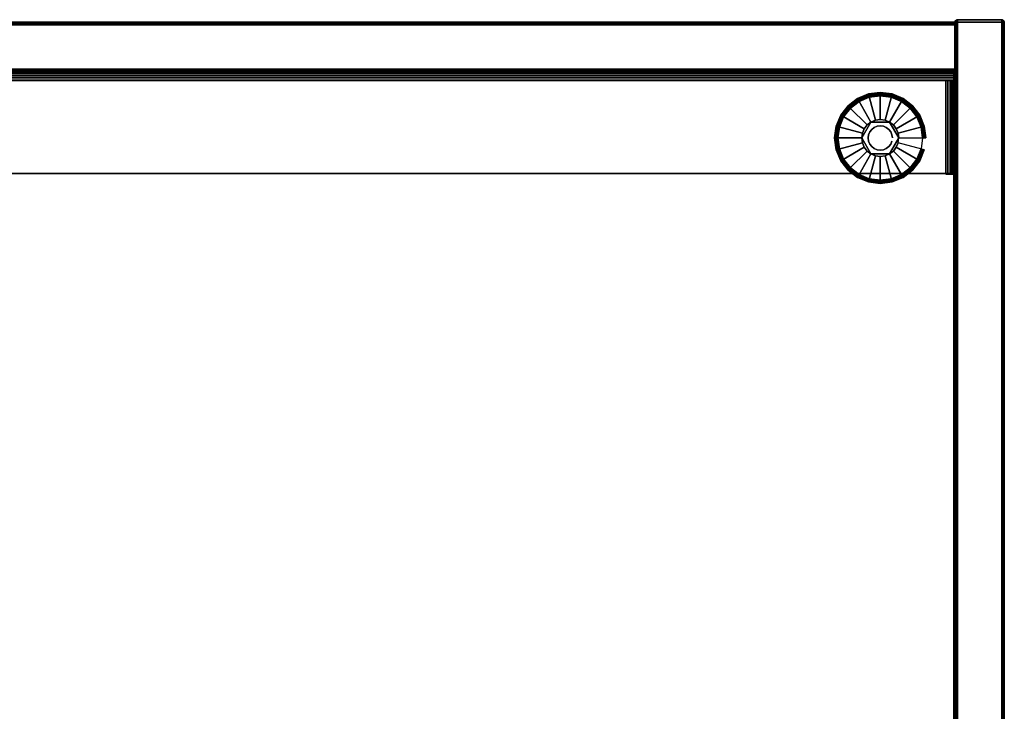
# Model space of a CAD drawing. Units: inches. Extents: x 0 to 30, y 0 to 576.
# Drawn here: x 15 to 30, y 565 to 576 of the extents above; entities that cross this region are included whole.
import ezdxf

# ---------------------------------------------------------------- set-up
doc = ezdxf.new("R2010")
doc.units = ezdxf.units.IN
doc.header["$MEASUREMENT"] = 0
for name, color, linetype in [('A-FURN-3-STOR-LWR-HRDWR-RAIL', 253, 'Continuous'), ('A-FURN-3-STOR-LWR-LVLR', 253, 'Continuous'), ('A-FURN-3-STOR-LWR-LVLR-HRDWR', 254, 'Continuous'), ('A-FURN-3-STOR-LWR-WD-BCKPNL-CORE', 255, 'Continuous'), ('A-FURN-3-STOR-LWR-WD-BCKPNL-EDGE-HORZ', 255, 'Continuous'), ('A-FURN-3-STOR-LWR-WD-BCKPNL-SRFC-VERT', 255, 'Continuous'), ('A-FURN-3-STOR-LWR-WD-BTTM-SRFC-HORZ', 255, 'Continuous'), ('A-FURN-3-STOR-LWR-WD-SDPNL-CORE', 33, 'Continuous'), ('A-FURN-3-STOR-LWR-WD-SDPNL-EDGE-HORZ', 255, 'Continuous'), ('A-FURN-3-STOR-LWR-WD-SDPNL-EDGE-VERT', 255, 'Continuous'), ('A-FURN-3-STOR-LWR-WD-SDPNL-SRFC-VERT', 255, 'Continuous')]:
    doc.layers.add(name, color=color, linetype=linetype)

msp = doc.modelspace()

# ---------------------------------------------------------------- linework, layer by layer
at = {"layer": 'A-FURN-3-STOR-LWR-HRDWR-RAIL'}
for points in [[(0.805, 575.041, 27.176), (0.805, 575.175, 27.176), (29.195, 575.175, 27.176), (29.195, 575.041, 27.176)], [(29.195, 575.175, 27.792), (29.195, 575.175, 27.176), (0.805, 575.175, 27.176), (0.805, 575.175, 27.792)], [(0.93, 575.036, 27.926), (0.93, 573.62, 27.926), (29.07, 573.62, 27.926), (29.07, 575.036, 27.926)], [(0.93, 573.62, 27.792), (0.93, 575.036, 27.792), (29.07, 575.036, 27.792), (29.07, 573.62, 27.792)], [(29.195, 575.041, 27.926), (29.07, 575.041, 27.926), (29.07, 575.041, 27.792), (29.195, 575.041, 27.787)], [(29.07, 575.036, 27.792), (29.07, 575.041, 27.792), (29.07, 575.041, 27.926), (29.07, 575.036, 27.926)], [(29.205, 575.036, 27.176), (29.07, 575.036, 27.176), (29.07, 575.036, 27.792), (29.205, 575.036, 27.792)], [(29.07, 575.036, 27.176), (29.205, 575.036, 27.176), (29.205, 573.61, 27.176), (29.07, 573.61, 27.176)], [(29.07, 573.61, 27.176), (29.07, 573.62, 27.792), (29.07, 575.036, 27.792), (29.07, 575.036, 27.176)], [(29.205, 573.62, 27.792), (29.205, 573.61, 27.176), (29.205, 575.036, 27.176), (29.205, 575.036, 27.792)]]:
    msp.add_3dface(points, dxfattribs=at)
for points, invisible_edges in [([(29.195, 575.041, 27.176), (29.195, 575.175, 27.176), (29.195, 575.175, 27.792), (29.195, 575.041, 27.787)], 4), ([(29.195, 575.175, 27.792), (29.195, 575.17, 27.827), (29.195, 575.157, 27.859), (29.195, 575.041, 27.787)], 12), ([(29.195, 575.157, 27.859), (29.195, 575.136, 27.887), (29.195, 575.108, 27.908), (29.195, 575.041, 27.787)], 12), ([(29.195, 575.108, 27.908), (29.195, 575.075, 27.922), (29.195, 575.041, 27.926), (29.195, 575.041, 27.787)], 8), ([(0.93, 575.041, 27.792), (0.805, 575.041, 27.787), (0.805, 575.041, 27.176), (29.195, 575.041, 27.176)], 8), ([(29.195, 575.041, 27.176), (29.195, 575.041, 27.787), (29.07, 575.041, 27.792), (0.93, 575.041, 27.792)], 8), ([(29.187, 575.036, 27.859), (29.2, 575.036, 27.827), (29.205, 575.036, 27.792), (29.07, 575.036, 27.792)], 8), ([(29.138, 575.036, 27.908), (29.166, 575.036, 27.887), (29.187, 575.036, 27.859), (29.07, 575.036, 27.787)], 12), ([(29.07, 575.036, 27.926), (29.105, 575.036, 27.922), (29.138, 575.036, 27.908), (29.07, 575.036, 27.792)], 4), ([(29.07, 573.62, 27.792), (29.138, 573.62, 27.908), (29.105, 573.62, 27.922), (0.93, 573.62, 27.792)], 5), ([(0.93, 573.62, 27.792), (29.105, 573.62, 27.922), (29.07, 573.62, 27.926), (0.93, 573.62, 27.926)], 9), ([(29.07, 573.62, 27.792), (29.07, 573.61, 27.176), (29.205, 573.61, 27.176), (29.205, 573.62, 27.792)], 8), ([(29.07, 573.62, 27.792), (29.205, 573.62, 27.792), (29.2, 573.62, 27.827), (29.187, 573.62, 27.859)], 9), ([(29.07, 573.62, 27.792), (29.187, 573.62, 27.859), (29.166, 573.62, 27.887), (29.138, 573.62, 27.908)], 9)]:
    msp.add_3dface(points, dxfattribs=dict(at, invisible_edges=invisible_edges))
at = {"layer": 'A-FURN-3-STOR-LWR-LVLR'}
for points, invisible_edges in [([(27.91, 574.783), (28.076, 574.804), (27.91, 573.541), (27.755, 573.606)], 10), ([(28.076, 573.52), (27.91, 573.541), (28.076, 574.804), (28.242, 574.783)], 10), ([(27.622, 574.616), (27.755, 574.718), (27.622, 573.708), (27.52, 573.841)], 10), ([(27.755, 573.606), (27.622, 573.708), (27.755, 574.718), (27.91, 574.783)], 10), ([(28.242, 574.783), (28.397, 574.718), (28.242, 573.541), (28.076, 573.52)], 10), ([(28.397, 573.606), (28.242, 573.541), (28.397, 574.718), (28.53, 574.616)], 10), ([(27.52, 573.841), (27.455, 573.996), (27.52, 574.483), (27.622, 574.616)], 10), ([(28.53, 574.616), (28.632, 574.483), (28.53, 573.708), (28.397, 573.606)], 10), ([(27.455, 573.996), (27.433, 574.162), (27.455, 574.328), (27.52, 574.483)], 8), ([(27.935, 574.405, 0.512), (27.805, 574.235, 0.512), (27.795, 574.162, 0.512)], 1), ([(27.935, 574.405, 0.512), (27.877, 574.361, 0.512), (27.833, 574.302, 0.512), (27.805, 574.235, 0.512)], 8), ([(28.216, 574.405, 0.512), (28.003, 574.433, 0.512), (27.935, 574.405, 0.512)], 1), ([(28.216, 574.405, 0.512), (28.149, 574.433, 0.512), (28.076, 574.443, 0.512), (28.003, 574.433, 0.512)], 8), ([(28.357, 574.162, 0.512), (28.275, 574.361, 0.512), (28.216, 574.405, 0.512)], 1), ([(28.357, 574.162, 0.512), (28.347, 574.235, 0.512), (28.319, 574.302, 0.512), (28.275, 574.361, 0.512)], 8), ([(28.632, 573.841), (28.53, 573.708), (28.632, 574.483), (28.697, 574.328)], 10), ([(28.697, 574.328), (28.719, 574.162), (28.697, 573.996), (28.632, 573.841)], 8), ([(27.795, 574.162, 0.512), (27.805, 574.089, 0.512), (27.833, 574.022, 0.512), (27.877, 573.963, 0.512)], 8), ([(27.795, 574.162, 0.512), (27.877, 573.963, 0.512), (27.935, 573.919, 0.512)], 1), ([(28.216, 573.919, 0.512), (28.347, 574.089, 0.512), (28.357, 574.162, 0.512)], 1), ([(28.216, 573.919, 0.512), (28.275, 573.963, 0.512), (28.319, 574.022, 0.512), (28.347, 574.089, 0.512)], 8), ([(27.935, 573.919, 0.512), (28.003, 573.891, 0.512), (28.076, 573.881, 0.512), (28.149, 573.891, 0.512)], 8), ([(27.935, 573.919, 0.512), (28.149, 573.891, 0.512), (28.216, 573.919, 0.512)], 1)]:
    msp.add_3dface(points, dxfattribs=dict(at, invisible_edges=invisible_edges))
at = {"layer": 'A-FURN-3-STOR-LWR-LVLR-HRDWR'}
for points in [[(27.935, 574.405, 0.765), (27.935, 574.405, 0.512), (27.795, 574.162, 0.512), (27.795, 574.162, 0.765)], [(28.216, 574.405, 0.765), (28.216, 574.405, 0.512), (27.935, 574.405, 0.512), (27.935, 574.405, 0.765)], [(28.357, 574.162, 0.765), (28.357, 574.162, 0.512), (28.216, 574.405, 0.512), (28.216, 574.405, 0.765)], [(27.795, 574.162, 0.765), (27.795, 574.162, 0.512), (27.935, 573.919, 0.512), (27.935, 573.919, 0.765)], [(28.216, 573.919, 0.765), (28.216, 573.919, 0.512), (28.357, 574.162, 0.512), (28.357, 574.162, 0.765)], [(27.935, 573.919, 0.765), (27.935, 573.919, 0.512), (28.216, 573.919, 0.512), (28.216, 573.919, 0.765)]]:
    msp.add_3dface(points, dxfattribs=at)
at = {"layer": 'A-FURN-3-STOR-LWR-LVLR-HRDWR', "invisible_edges": 8}
for points in [[(28.216, 574.405, 0.765), (27.935, 574.405, 0.765), (27.795, 574.162, 0.765), (27.935, 573.919, 0.765)], [(27.935, 573.919, 0.765), (28.216, 573.919, 0.765), (28.357, 574.162, 0.765), (28.216, 574.405, 0.765)]]:
    msp.add_3dface(points, dxfattribs=at)
at = {"layer": 'A-FURN-3-STOR-LWR-WD-BCKPNL-CORE'}
msp.add_3dface([(0.789, 575.922, 28), (0.789, 575.172, 28), (29.211, 575.172, 28), (29.211, 575.922, 28)], dxfattribs=at)
at = {"layer": 'A-FURN-3-STOR-LWR-WD-BCKPNL-SRFC-VERT'}
for points in [[(29.211, 575.922, 28), (29.211, 575.922, 0.539), (0.789, 575.922, 0.539), (0.789, 575.922, 28)], [(0.789, 575.172, 28), (0.789, 575.172, 0.539), (29.211, 575.172, 0.539), (29.211, 575.172, 28)]]:
    msp.add_3dface(points, dxfattribs=at)
at = {"layer": 'A-FURN-3-STOR-LWR-WD-BTTM-SRFC-HORZ'}
for points in [[(0.789, 575.172, 5.527), (0.789, 557.07, 5.527), (29.211, 557.07, 5.527), (29.211, 575.172, 5.527)], [(0.809, 558.802, 2.777), (0.809, 575.152, 2.777), (29.191, 575.152, 2.777), (29.191, 558.802, 2.777)]]:
    msp.add_3dface(points, dxfattribs=at)
at = {"layer": 'A-FURN-3-STOR-LWR-WD-SDPNL-CORE'}
msp.add_3dface([(29.211, 557.031, 28), (29.961, 557.031, 28), (29.961, 575.922, 28), (29.211, 575.922, 28)], dxfattribs=at)
at = {"layer": 'A-FURN-3-STOR-LWR-WD-SDPNL-EDGE-VERT'}
for points, invisible_edges in [([(29.961, 575.922, 28), (29.96, 575.932, 28), (29.212, 575.932, 28), (29.211, 575.922, 28)], 2), ([(29.216, 575.942, 28), (29.212, 575.932, 28), (29.96, 575.932, 28), (29.956, 575.942, 28)], 10), ([(29.956, 575.942, 28), (29.95, 575.95, 28), (29.222, 575.95, 28), (29.216, 575.942, 28)], 10), ([(29.23, 575.956, 28), (29.222, 575.95, 28), (29.95, 575.95, 28), (29.941, 575.956, 28)], 10), ([(29.941, 575.956, 28), (29.932, 575.96, 28), (29.24, 575.96, 28), (29.23, 575.956, 28)], 10), ([(29.25, 575.961, 28), (29.24, 575.96, 28), (29.932, 575.96, 28), (29.922, 575.961, 28)], 2)]:
    msp.add_3dface(points, dxfattribs=dict(at, invisible_edges=invisible_edges))
at = {"layer": 'A-FURN-3-STOR-LWR-WD-SDPNL-SRFC-VERT'}
for points, invisible_edges in [([(29.211, 575.922, 28), (29.211, 575.922, 0.539), (29.211, 558.032, 0.539), (29.211, 558.032, 4.027)], 8), ([(29.211, 557.532, 4.527), (29.211, 557.031, 4.527), (29.211, 557.031, 28), (29.211, 575.922, 28)], 8), ([(29.211, 575.922, 28), (29.211, 575.922, 28), (29.211, 557.63, 4.517), (29.211, 557.532, 4.527)], 10), ([(29.211, 557.723, 4.489), (29.211, 557.723, 4.489), (29.211, 557.63, 4.517), (29.211, 575.922, 28)], 12), ([(29.211, 575.922, 28), (29.211, 575.922, 28), (29.211, 557.81, 4.443), (29.211, 557.723, 4.489)], 10), ([(29.211, 557.886, 4.381), (29.211, 557.886, 4.381), (29.211, 557.81, 4.443), (29.211, 575.922, 28)], 12), ([(29.211, 557.948, 4.305), (29.211, 557.948, 4.305), (29.211, 557.886, 4.381), (29.211, 575.922, 28)], 12), ([(29.211, 557.994, 4.218), (29.211, 557.994, 4.218), (29.211, 557.948, 4.305), (29.211, 575.922, 28)], 12), ([(29.211, 575.922, 28), (29.211, 575.922, 28), (29.211, 558.022, 4.125), (29.211, 557.994, 4.218)], 10), ([(29.211, 558.032, 4.027), (29.211, 558.032, 4.027), (29.211, 558.022, 4.125), (29.211, 575.922, 28)], 12), ([(29.961, 558.032, 0.539), (29.961, 575.922, 0.539), (29.961, 575.922, 28), (29.961, 558.032, 4.027)], 4), ([(29.961, 557.031, 28), (29.961, 557.031, 4.527), (29.961, 557.532, 4.527), (29.961, 575.922, 28)], 4), ([(29.961, 557.63, 4.517), (29.961, 575.922, 28), (29.961, 575.922, 28), (29.961, 557.532, 4.527)], 5), ([(29.961, 557.63, 4.517), (29.961, 557.723, 4.489), (29.961, 557.723, 4.489), (29.961, 575.922, 28)], 12), ([(29.961, 557.81, 4.443), (29.961, 575.922, 28), (29.961, 575.922, 28), (29.961, 557.723, 4.489)], 5), ([(29.961, 557.81, 4.443), (29.961, 557.886, 4.381), (29.961, 557.886, 4.381), (29.961, 575.922, 28)], 12), ([(29.961, 557.886, 4.381), (29.961, 557.948, 4.305), (29.961, 557.948, 4.305), (29.961, 575.922, 28)], 12), ([(29.961, 557.948, 4.305), (29.961, 557.994, 4.218), (29.961, 557.994, 4.218), (29.961, 575.922, 28)], 12), ([(29.961, 558.022, 4.125), (29.961, 575.922, 28), (29.961, 575.922, 28), (29.961, 557.994, 4.218)], 5), ([(29.961, 558.022, 4.125), (29.961, 558.032, 4.027), (29.961, 558.032, 4.027), (29.961, 575.922, 28)], 12)]:
    msp.add_3dface(points, dxfattribs=dict(at, invisible_edges=invisible_edges))

# ---------------------------------------------------------------- meshes
at = {"layer": 'A-FURN-3-STOR-LWR-HRDWR-RAIL'}
mesh = msp.add_polymesh((2, 7), dxfattribs=at)
for k, corner in enumerate([(29.195, 575.041, 27.926), (29.195, 575.075, 27.922), (29.195, 575.108, 27.908), (29.195, 575.136, 27.887), (29.195, 575.157, 27.859), (29.195, 575.17, 27.827), (29.195, 575.175, 27.792), (0.805, 575.041, 27.926), (0.805, 575.075, 27.922), (0.805, 575.108, 27.908), (0.805, 575.136, 27.887), (0.805, 575.157, 27.859), (0.805, 575.17, 27.827), (0.805, 575.175, 27.792)]):
    mesh.set_mesh_vertex(divmod(k, 7), corner)
mesh = msp.add_polymesh((2, 7), dxfattribs=at)
for k, corner in enumerate([(29.205, 575.036, 27.792), (29.2, 575.036, 27.827), (29.187, 575.036, 27.859), (29.166, 575.036, 27.887), (29.138, 575.036, 27.908), (29.105, 575.036, 27.922), (29.07, 575.036, 27.926), (29.205, 573.62, 27.792), (29.2, 573.62, 27.827), (29.187, 573.62, 27.859), (29.166, 573.62, 27.887), (29.138, 573.62, 27.908), (29.105, 573.62, 27.922), (29.07, 573.62, 27.926)]):
    mesh.set_mesh_vertex(divmod(k, 7), corner)
at = {"layer": 'A-FURN-3-STOR-LWR-LVLR'}
mesh = msp.add_polymesh((24, 9), dxfattribs=dict(at, m_close=True))
for k, corner in enumerate([(28.357, 574.162, 0.512), (28.728, 574.162, 0.438), (28.749, 574.162, 0.429), (28.763, 574.162, 0.411), (28.768, 574.162, 0.389), (28.768, 574.162, 0.05), (28.762, 574.162, 0.025), (28.743, 574.162, 0.007), (28.719, 574.162), (28.347, 574.235, 0.512), (28.706, 574.331, 0.438), (28.726, 574.336, 0.429), (28.74, 574.34, 0.411), (28.745, 574.341, 0.389), (28.745, 574.341, 0.05), (28.738, 574.339, 0.025), (28.721, 574.335, 0.007), (28.697, 574.328), (28.319, 574.302, 0.512), (28.641, 574.488, 0.438), (28.659, 574.498, 0.429), (28.671, 574.506, 0.411), (28.676, 574.508, 0.389), (28.676, 574.508, 0.05), (28.67, 574.505, 0.025), (28.654, 574.496, 0.007), (28.632, 574.483), (28.275, 574.361, 0.512), (28.537, 574.623, 0.438), (28.552, 574.638, 0.429), (28.562, 574.648, 0.411), (28.566, 574.652, 0.389), (28.566, 574.652, 0.05), (28.561, 574.647, 0.025), (28.548, 574.634, 0.007), (28.53, 574.616), (28.216, 574.405, 0.512), (28.402, 574.727, 0.438), (28.412, 574.745, 0.429), (28.42, 574.757, 0.411), (28.422, 574.762, 0.389), (28.422, 574.762, 0.05), (28.419, 574.756, 0.025), (28.41, 574.74, 0.007), (28.397, 574.718), (28.149, 574.433, 0.512), (28.245, 574.792, 0.438), (28.25, 574.812, 0.429), (28.254, 574.826, 0.411), (28.255, 574.831, 0.389), (28.255, 574.831, 0.05), (28.253, 574.824, 0.025), (28.249, 574.807, 0.007), (28.242, 574.783), (28.076, 574.443, 0.512), (28.076, 574.814, 0.438), (28.076, 574.835, 0.429), (28.076, 574.849, 0.411), (28.076, 574.855, 0.389), (28.076, 574.855, 0.05), (28.076, 574.848, 0.025), (28.076, 574.829, 0.007), (28.076, 574.804), (28.003, 574.433, 0.512), (27.907, 574.792, 0.438), (27.902, 574.812, 0.429), (27.898, 574.826, 0.411), (27.897, 574.831, 0.389), (27.897, 574.831, 0.05), (27.899, 574.824, 0.025), (27.903, 574.807, 0.007), (27.91, 574.783), (27.935, 574.405, 0.512), (27.75, 574.727, 0.438), (27.74, 574.745, 0.429), (27.732, 574.757, 0.411), (27.73, 574.762, 0.389), (27.73, 574.762, 0.05), (27.733, 574.756, 0.025), (27.742, 574.74, 0.007), (27.755, 574.718), (27.877, 574.361, 0.512), (27.615, 574.623, 0.438), (27.6, 574.638, 0.429), (27.59, 574.648, 0.411), (27.586, 574.652, 0.389), (27.586, 574.652, 0.05), (27.591, 574.647, 0.025), (27.604, 574.634, 0.007), (27.622, 574.616), (27.833, 574.302, 0.512), (27.511, 574.488, 0.438), (27.493, 574.498, 0.429), (27.481, 574.506, 0.411), (27.476, 574.508, 0.389), (27.476, 574.508, 0.05), (27.482, 574.505, 0.025), (27.498, 574.496, 0.007), (27.52, 574.483), (27.805, 574.235, 0.512), (27.446, 574.331, 0.438), (27.426, 574.336, 0.429), (27.412, 574.34, 0.411), (27.407, 574.341, 0.389), (27.407, 574.341, 0.05), (27.414, 574.339, 0.025), (27.431, 574.335, 0.007), (27.455, 574.328), (27.795, 574.162, 0.512), (27.424, 574.162, 0.438), (27.403, 574.162, 0.429), (27.389, 574.162, 0.411), (27.383, 574.162, 0.389), (27.383, 574.162, 0.05), (27.39, 574.162, 0.025), (27.408, 574.162, 0.007), (27.433, 574.162), (27.805, 574.089, 0.512), (27.446, 573.993, 0.438), (27.426, 573.988, 0.429), (27.412, 573.984, 0.411), (27.407, 573.983, 0.389), (27.407, 573.983, 0.05), (27.414, 573.985, 0.025), (27.431, 573.989, 0.007), (27.455, 573.996), (27.833, 574.022, 0.512), (27.511, 573.836, 0.438), (27.493, 573.826, 0.429), (27.481, 573.818, 0.411), (27.476, 573.816, 0.389), (27.476, 573.816, 0.05), (27.482, 573.819, 0.025), (27.498, 573.828, 0.007), (27.52, 573.841), (27.877, 573.963, 0.512), (27.615, 573.701, 0.438), (27.6, 573.686, 0.429), (27.59, 573.676, 0.411), (27.586, 573.672, 0.389), (27.586, 573.672, 0.05), (27.591, 573.677, 0.025), (27.604, 573.69, 0.007), (27.622, 573.708), (27.935, 573.919, 0.512), (27.75, 573.597, 0.438), (27.74, 573.579, 0.429), (27.732, 573.567, 0.411), (27.73, 573.562, 0.389), (27.73, 573.562, 0.05), (27.733, 573.568, 0.025), (27.742, 573.584, 0.007), (27.755, 573.606), (28.003, 573.891, 0.512), (27.907, 573.532, 0.438), (27.902, 573.512, 0.429), (27.898, 573.498, 0.411), (27.897, 573.493, 0.389), (27.897, 573.493, 0.05), (27.899, 573.5, 0.025), (27.903, 573.517, 0.007), (27.91, 573.541), (28.076, 573.881, 0.512), (28.076, 573.51, 0.438), (28.076, 573.489, 0.429), (28.076, 573.475, 0.411), (28.076, 573.469, 0.389), (28.076, 573.469, 0.05), (28.076, 573.476, 0.025), (28.076, 573.495, 0.007), (28.076, 573.52), (28.149, 573.891, 0.512), (28.245, 573.532, 0.438), (28.25, 573.512, 0.429), (28.254, 573.498, 0.411), (28.255, 573.493, 0.389), (28.255, 573.493, 0.05), (28.253, 573.5, 0.025), (28.249, 573.517, 0.007), (28.242, 573.541), (28.216, 573.919, 0.512), (28.402, 573.597, 0.438), (28.412, 573.579, 0.429), (28.42, 573.567, 0.411), (28.422, 573.562, 0.389), (28.422, 573.562, 0.05), (28.419, 573.568, 0.025), (28.41, 573.584, 0.007), (28.397, 573.606), (28.275, 573.963, 0.512), (28.537, 573.701, 0.438), (28.552, 573.686, 0.429), (28.562, 573.676, 0.411), (28.566, 573.672, 0.389), (28.566, 573.672, 0.05), (28.561, 573.677, 0.025), (28.548, 573.69, 0.007), (28.53, 573.708), (28.319, 574.022, 0.512), (28.641, 573.836, 0.438), (28.659, 573.826, 0.429), (28.671, 573.818, 0.411), (28.676, 573.816, 0.389), (28.676, 573.816, 0.05), (28.67, 573.819, 0.025), (28.654, 573.828, 0.007), (28.632, 573.841), (28.347, 574.089, 0.512), (28.706, 573.993, 0.438), (28.726, 573.988, 0.429), (28.74, 573.984, 0.411), (28.745, 573.983, 0.389), (28.745, 573.983, 0.05), (28.738, 573.985, 0.025), (28.721, 573.989, 0.007), (28.697, 573.996)]):
    mesh.set_mesh_vertex(divmod(k, 9), corner)
mesh = msp.add_polymesh((2, 24), dxfattribs=dict(at, n_close=True))
for k, corner in enumerate([(28.26, 574.162, 0.765), (28.254, 574.21, 0.765), (28.235, 574.254, 0.765), (28.206, 574.292, 0.765), (28.168, 574.321, 0.765), (28.124, 574.34, 0.765), (28.076, 574.346, 0.765), (28.028, 574.34, 0.765), (27.984, 574.321, 0.765), (27.946, 574.292, 0.765), (27.917, 574.254, 0.765), (27.898, 574.21, 0.765), (27.892, 574.162, 0.765), (27.898, 574.114, 0.765), (27.917, 574.07, 0.765), (27.946, 574.032, 0.765), (27.984, 574.003, 0.765), (28.028, 573.984, 0.765), (28.076, 573.978, 0.765), (28.124, 573.984, 0.765), (28.168, 574.003, 0.765), (28.206, 574.032, 0.765), (28.235, 574.07, 0.765), (28.254, 574.114, 0.765), (28.26, 574.162, 2.777), (28.254, 574.21, 2.777), (28.235, 574.254, 2.777), (28.206, 574.292, 2.777), (28.168, 574.321, 2.777), (28.124, 574.34, 2.777), (28.076, 574.346, 2.777), (28.028, 574.34, 2.777), (27.984, 574.321, 2.777), (27.946, 574.292, 2.777), (27.917, 574.254, 2.777), (27.898, 574.21, 2.777), (27.892, 574.162, 2.777), (27.898, 574.114, 2.777), (27.917, 574.07, 2.777), (27.946, 574.032, 2.777), (27.984, 574.003, 2.777), (28.028, 573.984, 2.777), (28.076, 573.978, 2.777), (28.124, 573.984, 2.777), (28.168, 574.003, 2.777), (28.206, 574.032, 2.777), (28.235, 574.07, 2.777), (28.254, 574.114, 2.777)]):
    mesh.set_mesh_vertex(divmod(k, 24), corner)
at = {"layer": 'A-FURN-3-STOR-LWR-WD-BCKPNL-EDGE-HORZ'}
mesh = msp.add_polymesh((2, 14), dxfattribs=at)
for k, corner in enumerate([(0.789, 575.172, 0.539), (0.789, 575.173, 0.529), (0.789, 575.177, 0.519), (0.789, 575.183, 0.511), (0.789, 575.192, 0.505), (0.789, 575.201, 0.501), (0.789, 575.211, 0.5), (0.789, 575.883, 0.5), (0.789, 575.893, 0.501), (0.789, 575.903, 0.505), (0.789, 575.911, 0.511), (0.789, 575.917, 0.519), (0.789, 575.921, 0.529), (0.789, 575.922, 0.539), (29.211, 575.172, 0.539), (29.211, 575.173, 0.529), (29.211, 575.177, 0.519), (29.211, 575.183, 0.511), (29.211, 575.192, 0.505), (29.211, 575.201, 0.501), (29.211, 575.211, 0.5), (29.211, 575.883, 0.5), (29.211, 575.893, 0.501), (29.211, 575.903, 0.505), (29.211, 575.911, 0.511), (29.211, 575.917, 0.519), (29.211, 575.921, 0.529), (29.211, 575.922, 0.539)]):
    mesh.set_mesh_vertex(divmod(k, 14), corner)
at = {"layer": 'A-FURN-3-STOR-LWR-WD-SDPNL-EDGE-HORZ'}
mesh = msp.add_polymesh((2, 14), dxfattribs=at)
for k, corner in enumerate([(29.961, 558.032, 0.539), (29.96, 558.022, 0.529), (29.956, 558.012, 0.52), (29.95, 558.004, 0.511), (29.941, 557.998, 0.505), (29.932, 557.994, 0.501), (29.922, 557.993, 0.5), (29.25, 557.993, 0.5), (29.24, 557.994, 0.501), (29.23, 557.998, 0.505), (29.222, 558.004, 0.511), (29.216, 558.012, 0.52), (29.212, 558.022, 0.529), (29.211, 558.032, 0.539), (29.961, 575.922, 0.539), (29.96, 575.932, 0.529), (29.956, 575.942, 0.52), (29.95, 575.95, 0.511), (29.941, 575.956, 0.505), (29.932, 575.96, 0.501), (29.922, 575.961, 0.5), (29.25, 575.961, 0.5), (29.24, 575.96, 0.501), (29.23, 575.956, 0.505), (29.222, 575.95, 0.511), (29.216, 575.942, 0.52), (29.212, 575.932, 0.529), (29.211, 575.922, 0.539)]):
    mesh.set_mesh_vertex(divmod(k, 14), corner)
at = {"layer": 'A-FURN-3-STOR-LWR-WD-SDPNL-EDGE-VERT'}
mesh = msp.add_polymesh((2, 14), dxfattribs=at)
for k, corner in enumerate([(29.961, 575.922, 0.539), (29.96, 575.932, 0.529), (29.956, 575.942, 0.52), (29.95, 575.95, 0.511), (29.941, 575.956, 0.505), (29.932, 575.96, 0.501), (29.922, 575.961, 0.5), (29.25, 575.961, 0.5), (29.24, 575.96, 0.501), (29.23, 575.956, 0.505), (29.222, 575.95, 0.511), (29.216, 575.942, 0.52), (29.212, 575.932, 0.529), (29.211, 575.922, 0.539), (29.961, 575.922, 28), (29.96, 575.932, 28), (29.956, 575.942, 28), (29.95, 575.95, 28), (29.941, 575.956, 28), (29.932, 575.96, 28), (29.922, 575.961, 28), (29.25, 575.961, 28), (29.24, 575.96, 28), (29.23, 575.956, 28), (29.222, 575.95, 28), (29.216, 575.942, 28), (29.212, 575.932, 28), (29.211, 575.922, 28)]):
    mesh.set_mesh_vertex(divmod(k, 14), corner)

doc.saveas('drawing.dxf')
